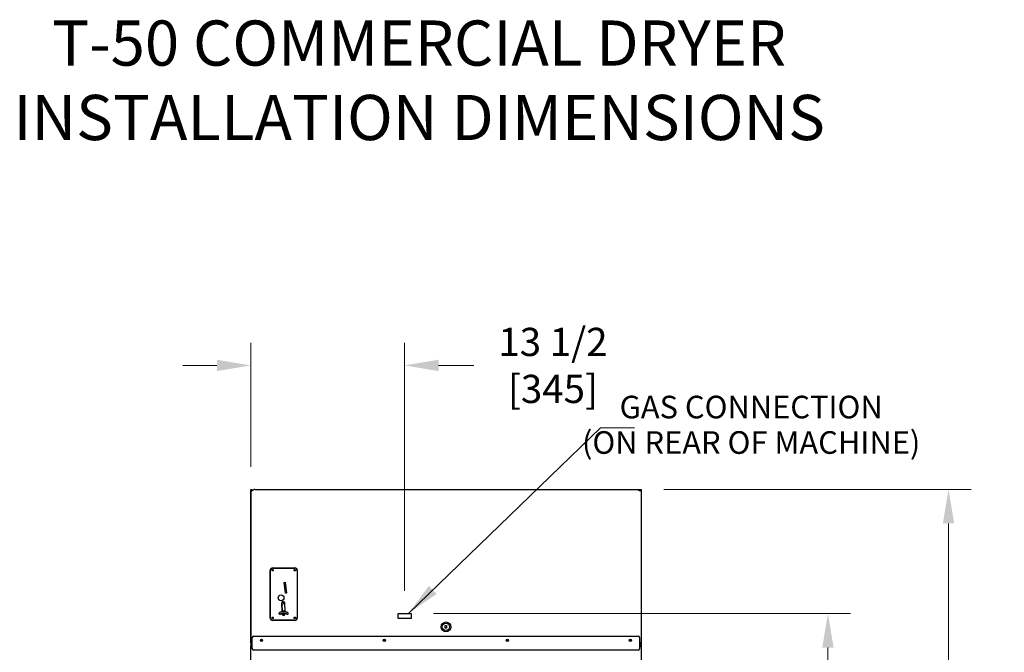
# Model space of a CAD drawing. Units: inches. Extents: x 3 to 201, y -234 to 153.
# Drawn here: x 101 to 188, y 81 to 137 of the extents above; entities that cross this region are included whole.
import ezdxf

# ---------------------------------------------------------------- set-up
doc = ezdxf.new("R2010")
doc.units = ezdxf.units.IN
doc.header["$LTSCALE"] = 16
doc.header["$MEASUREMENT"] = 0
doc.layers.add('Dimensions(Dexter)', color=1, linetype='Continuous', lineweight=20, true_color=0xff0000)
for name, color, linetype, lineweight in [('Sketch Geometry(Dexter)', 7, 'Continuous', 25), ('Symbols(Dexter)', 7, 'Continuous', 20), ('Visible Edges(Dexter)', 7, 'Continuous', 25)]:
    doc.layers.add(name, color=color, linetype=linetype, lineweight=lineweight)
doc.styles.add('DIMTXT', font='ARIALN.TTF', dxfattribs={"width": 0.75})
doc.styles.add('NOTES', font='ARIALN.TTF', dxfattribs={"width": 0.8})
doc.dimstyles.new('FRAC', dxfattribs={"dimscale": 16, "dimtxt": 0.1, "dimasz": 0.188, "dimexe": 0.125, "dimexo": 0.125, "dimgap": 0.094, "dimtad": 0, "dimtih": 1, "dimtoh": 1, "dimdec": 6, "dimrnd": 1e-08, "dimzin": 0, "dimdsep": 46, "dimlunit": 5, "dimtxsty": 'DIMTXT', "dimcen": 0.09, "dimclrd": 1, "dimclre": 1, "dimclrt": 1, "dimadec": 0, "dimazin": 3, "dimtfac": 0.9375, "dimtdec": 6, "dimtofl": 0, "dimtmove": 0, "dimatfit": 3, "dimfxl": 1, "dimfrac": 2, "dimtolj": 1, "dimtzin": 12, "dimlwd": 0, "dimlwe": 0, "dimarcsym": 0})
doc.dimstyles.new('FRAC$7', dxfattribs={"dimscale": 16, "dimtxt": 0.1, "dimasz": 0.188, "dimexe": 0.125, "dimexo": 0.125, "dimgap": 0.094, "dimtad": 0, "dimtih": 1, "dimtoh": 1, "dimdec": 6, "dimrnd": 1e-08, "dimzin": 0, "dimdsep": 46, "dimlunit": 5, "dimtxsty": 'DIMTXT', "dimcen": 0.09, "dimclrd": 1, "dimclre": 1, "dimclrt": 1, "dimadec": 0, "dimazin": 3, "dimtfac": 0.9375, "dimtdec": 6, "dimtofl": 0, "dimtmove": 0, "dimatfit": 3, "dimfxl": 1, "dimfrac": 2, "dimtolj": 1, "dimtzin": 12, "dimlwd": 20, "dimlwe": 0, "dimarcsym": 0})

# ---------------------------------------------------------------- blocks, each defined once
blk = doc.blocks.new('*D16')
at = {"layer": 'Defpoints', "color": 0, "linetype": 'Continuous', "transparency": 16777216}
for p in [(155.648, 94.94), (182.835, 94.94), (154.174, 22.711)]:
    blk.add_point(p, dxfattribs=at)
at = {"layer": 'Dimensions(Dexter)', "color": 7, "linetype": 'Continuous', "lineweight": 0, "transparency": 16777216}
for p, q in [((157.648, 94.94), (184.835, 94.94)), ((182.835, 91.932), (182.835, 66.912)), ((182.835, 25.719), (182.835, 60.672)), ((156.174, 22.711), (184.835, 22.711))]:
    blk.add_line(p, q, dxfattribs=at)
at = {"layer": 'Dimensions(Dexter)', "color": 7, "linetype": 'Continuous', "transparency": 16777216}
for points in [[(182.334, 91.932), (183.337, 91.932), (182.835, 94.94)], [(182.334, 25.719), (183.337, 25.719), (182.835, 22.711)]]:
    blk.add_solid(points, dxfattribs=at)
at = {"layer": 'Dimensions(Dexter)', "color": 7, "linetype": 'Continuous', "lineweight": 5, "transparency": 16777216, "insert": (182.835, 63.792), "char_height": 2.496, "attachment_point": 5, "style": 'DIMTXT'}
blk.add_mtext('\\A1;72 1/4 [1835]', dxfattribs=at)
blk = doc.blocks.new('*D17')
at = {"layer": 'Defpoints', "color": 0, "linetype": 'Continuous', "transparency": 16777216}
for p in [(121.148, 105.92), (121.148, 94.94), (134.733, 83.963)]:
    blk.add_point(p, dxfattribs=at)
at = {"layer": 'Dimensions(Dexter)', "color": 7, "linetype": 'Continuous', "lineweight": 0, "transparency": 16777216}
for p, q in [((121.148, 96.94), (121.148, 107.92)), ((134.733, 85.963), (134.733, 107.92)), ((118.14, 105.92), (115.132, 105.92)), ((137.741, 105.92), (140.868, 105.92))]:
    blk.add_line(p, q, dxfattribs=at)
at = {"layer": 'Dimensions(Dexter)', "color": 7, "linetype": 'Continuous', "transparency": 16777216}
for points in [[(118.14, 106.421), (118.14, 105.419), (121.148, 105.92)], [(137.741, 106.421), (137.741, 105.419), (134.733, 105.92)]]:
    blk.add_solid(points, dxfattribs=at)
at = {"layer": 'Dimensions(Dexter)', "color": 7, "linetype": 'Continuous', "lineweight": 5, "transparency": 16777216, "insert": (147.856, 105.92), "char_height": 2.496, "attachment_point": 5, "style": 'DIMTXT'}
blk.add_mtext('\\A1;13 1/2 [345]', dxfattribs=at)
blk = doc.blocks.new('*D18')
at = {"layer": 'Defpoints', "color": 0, "linetype": 'Continuous', "transparency": 16777216}
for p in [(135.307, 83.963), (154.174, 22.711), (172.168, 22.711)]:
    blk.add_point(p, dxfattribs=at)
at = {"layer": 'Dimensions(Dexter)', "color": 7, "linetype": 'Continuous', "lineweight": 0, "transparency": 16777216}
for p, q in [((137.307, 83.963), (174.168, 83.963)), ((172.168, 80.955), (172.168, 56.896)), ((172.168, 25.719), (172.168, 50.656)), ((156.174, 22.711), (174.168, 22.711))]:
    blk.add_line(p, q, dxfattribs=at)
at = {"layer": 'Dimensions(Dexter)', "color": 7, "linetype": 'Continuous', "transparency": 16777216}
for points in [[(171.666, 80.955), (172.669, 80.955), (172.168, 83.963)], [(171.666, 25.719), (172.669, 25.719), (172.168, 22.711)]]:
    blk.add_solid(points, dxfattribs=at)
at = {"layer": 'Dimensions(Dexter)', "color": 7, "linetype": 'Continuous', "lineweight": 5, "transparency": 16777216, "insert": (172.168, 53.776), "char_height": 2.496, "attachment_point": 5, "style": 'DIMTXT'}
blk.add_mtext('\\A1;61 1/4 [1556]', dxfattribs=at)

msp = doc.modelspace()

# ---------------------------------------------------------------- linework, layer by layer
at = {"layer": 'Sketch Geometry(Dexter)'}
for p, q in [((134.159, 83.963), (135.307, 83.963)), ((134.159, 83.513), (134.159, 83.963)), ((135.307, 83.963), (135.307, 83.513)), ((135.307, 83.513), (134.159, 83.513))]:
    msp.add_line(p, q, dxfattribs=at)
at = {"layer": 'Visible Edges(Dexter)'}
for p, q in [((121.148, 94.94), (121.196, 94.94)), ((121.148, 81.346), (121.148, 94.94)), ((121.255, 94.861), (121.255, 94.909)), ((121.255, 94.909), (121.386, 94.909)), ((121.508, 94.94), (155.287, 94.94)), ((155.536, 94.909), (155.41, 94.909)), ((155.536, 94.861), (155.536, 94.909)), ((155.6, 94.94), (155.648, 94.94)), ((155.648, 94.94), (155.648, 81.346)), ((121.145, 94.799), (121.148, 94.799)), ((121.145, 94.799), (121.145, 81.092)), ((121.304, 94.861), (121.255, 94.861)), ((155.491, 94.861), (155.536, 94.861)), ((123.064, 88.006), (125.052, 88.006)), ((123.066, 87.991), (125.034, 87.991)), ((122.864, 83.558), (122.864, 87.806)), ((122.869, 83.582), (122.869, 87.795)), ((123.032, 87.85), (123.099, 87.85)), ((125.001, 87.85), (125.068, 87.85)), ((125.231, 87.795), (125.231, 83.582)), ((125.252, 87.806), (125.252, 83.558)), ((124.104, 86.722), (124.184, 86.732)), ((124.212, 85.768), (124.104, 86.722)), ((124.21, 86.498), (124.13, 86.489)), ((124.145, 86.358), (124.165, 86.34)), ((124.174, 86.219), (124.162, 86.211)), ((124.163, 86.197), (124.176, 86.205)), ((124.165, 86.34), (124.167, 86.326)), ((124.174, 86.219), (124.165, 86.34)), ((124.167, 86.326), (124.176, 86.205)), ((124.176, 86.205), (124.174, 86.219)), ((124.184, 86.732), (124.293, 85.777)), ((124.293, 85.777), (124.212, 85.768)), ((123.918, 84.091), (123.882, 84.914)), ((123.922, 84.699), (123.892, 84.696)), ((123.922, 84.699), (123.921, 84.711)), ((123.951, 84.266), (123.922, 84.699)), ((123.945, 84.998), (123.943, 85.023)), ((124.043, 85.008), (123.945, 84.998)), ((123.947, 84.988), (123.945, 84.998)), ((123.947, 84.988), (124.044, 84.998)), ((123.999, 84.898), (123.999, 84.891)), ((123.999, 84.89), (124.002, 84.857)), ((124.071, 85.014), (124, 84.903)), ((124.011, 84.849), (124.121, 84.854)), ((124.044, 84.998), (124.041, 85.03)), ((124.041, 85.03), (124.043, 85.008)), ((124.043, 85.008), (124.044, 84.998)), ((124.118, 84.925), (124.154, 84.091)), ((123.629, 83.976), (123.629, 83.976)), ((123.911, 84.261), (123.951, 84.266)), ((123.937, 84.262), (123.911, 84.259)), ((123.927, 83.892), (123.925, 83.934)), ((123.926, 83.9), (123.975, 83.905)), ((123.937, 84.262), (123.957, 84.093)), ((124.15, 84.187), (123.948, 84.166)), ((123.951, 84.264), (123.951, 84.266)), ((123.975, 83.905), (123.973, 83.935)), ((123.975, 83.905), (123.98, 83.829)), ((123.977, 83.877), (124.163, 83.893)), ((123.98, 83.829), (124.092, 83.815)), ((124.092, 83.814), (124.056, 83.779)), ((124.131, 83.816), (124.092, 83.815)), ((124.092, 83.815), (124.092, 83.815)), ((124.092, 83.815), (124.092, 83.814)), ((124.145, 84.3), (124.145, 84.3)), ((124.145, 84.3), (124.147, 84.241)), ((124.147, 84.241), (124.148, 84.241)), ((124.161, 83.933), (124.163, 83.902)), ((124.45, 83.976), (124.45, 83.976)), ((125.052, 83.358), (123.064, 83.358)), ((125.034, 83.385), (123.066, 83.385)), ((138.33, 82.66), (138.33, 82.91)), ((138.33, 82.91), (138.455, 82.91)), ((138.455, 82.91), (138.455, 82.66)), ((121.273, 80.846), (121.273, 81.846)), ((121.398, 81.971), (155.398, 81.971)), ((138.455, 82.66), (138.33, 82.66)), ((155.523, 81.846), (155.523, 80.846)), ((121.193, 81.092), (121.145, 81.092)), ((121.145, 45.054), (121.145, 81.092)), ((121.196, 81.346), (121.148, 81.346)), ((121.193, 81.092), (121.209, 81.092)), ((121.232, 81.346), (121.196, 81.346)), ((121.196, 81.095), (121.196, 81.143)), ((121.273, 81.143), (121.196, 81.143)), ((121.21, 81.284), (121.21, 81.332)), ((121.273, 81.284), (121.21, 81.284)), ((155.585, 81.284), (155.523, 81.284)), ((155.594, 81.143), (155.523, 81.143)), ((155.6, 81.346), (155.564, 81.346)), ((155.581, 81.092), (155.597, 81.092)), ((155.585, 81.332), (155.585, 81.284)), ((155.594, 81.143), (155.594, 81.095)), ((155.597, 81.092), (155.645, 81.092)), ((155.6, 81.346), (155.648, 81.346)), ((155.645, 81.092), (155.645, 45.054)), ((155.647, 81.346), (155.647, 23.159)), ((155.398, 80.721), (121.398, 80.721))]:
    msp.add_line(p, q, dxfattribs=at)
for centre, radius in [((123.066, 87.795), 0.065), ((125.034, 87.795), 0.065), ((123.818, 85.354), 0.256), ((123.066, 83.582), 0.065), ((125.034, 83.582), 0.065), ((138.393, 82.785), 0.432), ((138.393, 82.785), 0.32), ((122.085, 81.596), 0.102), ((122.085, 81.596), 0.076), ((132.96, 81.596), 0.102), ((132.96, 81.596), 0.076), ((143.835, 81.596), 0.102), ((143.835, 81.596), 0.076), ((154.71, 81.596), 0.102), ((154.71, 81.596), 0.076)]:
    msp.add_circle(centre, radius, dxfattribs=at)
for centre, radius, start, end in [((123.064, 87.806), 0.2, 90, 180), ((123.066, 87.795), 0.197, 90, 180), ((125.034, 87.795), 0.197, 0, 90), ((125.052, 87.806), 0.2, 0, 90), ((124, 84.919), 0.118, 2.5, 182.5), ((124.007, 84.898), 0.00787, 147.52576, 182.41958), ((124.007, 84.891), 0.00787, 182.41958, 185.64099), ((123.066, 83.582), 0.197, 180, 270), ((123.708, 83.976), 0.0787, 180, 311.67216), ((124.045, 83.897), 0.118, 182.5, 2.5), ((124.372, 83.976), 0.0787, 228.32784, 0), ((125.034, 83.582), 0.197, 270, 0), ((123.064, 83.558), 0.2, 180, 270), ((125.052, 83.558), 0.2, 270, 0), ((121.398, 81.846), 0.125, 90, 180), ((155.398, 81.846), 0.125, 0, 90), ((121.398, 80.846), 0.125, 180, 270), ((155.398, 80.846), 0.125, 270, 0)]:
    msp.add_arc(centre, radius, start, end, dxfattribs=at)
for centre, major_axis, ratio, start_param, end_param in [((124.671, 85.875), (0.306, -2.453), 0.398081, 5.104763, 5.156062), ((124.01, 84.858), (0.00034, -0.00818), 0.961188, 4.771989, 6.283107), ((124.856, 84.35), (-0.979, -0.104), 0.026178, 5.889765, 5.929686)]:
    msp.add_ellipse(centre, major_axis=major_axis, ratio=ratio, start_param=start_param, end_param=end_param, dxfattribs=at)
for points in [[(121.148, 94.94), (121.148, 94.903), (121.2, 94.866), (121.258, 94.83)], [(121.258, 94.83), (121.226, 94.866), (121.196, 94.903), (121.196, 94.94)], [(121.208, 94.897), (121.222, 94.904), (121.238, 94.909), (121.255, 94.909)], [(155.587, 94.895), (155.572, 94.904), (155.554, 94.909), (155.536, 94.909)], [(155.537, 94.83), (155.595, 94.866), (155.648, 94.903), (155.648, 94.94)], [(155.6, 94.94), (155.6, 94.903), (155.57, 94.866), (155.537, 94.83)], [(121.145, 94.799), (121.145, 94.807), (121.146, 94.816), (121.148, 94.824)], [(121.148, 94.796), (121.146, 94.797), (121.145, 94.798), (121.145, 94.799)], [(121.255, 94.861), (121.248, 94.861), (121.241, 94.86), (121.235, 94.857)], [(155.536, 94.861), (155.545, 94.861), (155.553, 94.859), (155.56, 94.856)], [(121.145, 81.092), (121.145, 81.087), (121.148, 81.081), (121.155, 81.076)], [(121.155, 81.076), (121.163, 81.069), (121.176, 81.062), (121.193, 81.056)], [(121.196, 81.143), (121.201, 81.143), (121.207, 81.14), (121.212, 81.134)], [(121.21, 81.284), (121.215, 81.284), (121.221, 81.289), (121.226, 81.298)], [(155.585, 81.284), (155.58, 81.284), (155.575, 81.289), (155.57, 81.298)], [(155.594, 81.143), (155.588, 81.143), (155.583, 81.14), (155.578, 81.134)], [(155.635, 81.076), (155.627, 81.069), (155.614, 81.062), (155.597, 81.056)], [(155.648, 81.346), (155.648, 81.351), (155.643, 81.357), (155.634, 81.362)], [(155.645, 81.092), (155.645, 81.087), (155.642, 81.081), (155.635, 81.076)]]:
    msp.add_open_spline(points, degree=3, dxfattribs=at)
for points, knots in [([(121.508, 94.94), (121.453, 94.94), (121.398, 94.918), (121.342, 94.885), (121.314, 94.868), (121.286, 94.849), (121.258, 94.83)], [-1, -1, -1, -1, -0.335653, -0.335653, -0.335653, 0, 0, 0, 0]), ([(155.287, 94.94), (155.343, 94.94), (155.398, 94.918), (155.453, 94.885), (155.481, 94.868), (155.509, 94.849), (155.537, 94.83)], [-1, -1, -1, -1, -0.335653, -0.335653, -0.335653, 0, 0, 0, 0]), ([(124.45, 83.976), (124.45, 83.986), (124.448, 83.996), (124.442, 84.013), (124.438, 84.021), (124.428, 84.034), (124.423, 84.039), (124.41, 84.049), (124.404, 84.052), (124.386, 84.062), (124.375, 84.065), (124.344, 84.073), (124.323, 84.077), (124.268, 84.084), (124.234, 84.087), (124.162, 84.091), (124.125, 84.093), (124.05, 84.094), (124.013, 84.094), (123.939, 84.092), (123.903, 84.091), (123.837, 84.086), (123.806, 84.083), (123.75, 84.076), (123.726, 84.072), (123.693, 84.061), (123.683, 84.058), (123.665, 84.046), (123.661, 84.042), (123.649, 84.031), (123.642, 84.022), (123.632, 84), (123.63, 83.989), (123.629, 83.977), (123.629, 83.977), (123.629, 83.976)], [3.141593, 3.141593, 3.141593, 3.141593, 3.182714, 3.182714, 3.228012, 3.228012, 3.285253, 3.285253, 3.368999, 3.368999, 3.557157, 3.557157, 3.870624, 3.870624, 4.237471, 4.237471, 4.57242, 4.57242, 4.901587, 4.901587, 5.231124, 5.231124, 5.567665, 5.567665, 5.937286, 5.937286, 6.110236, 6.110236, 6.164014, 6.164014, 6.234082, 6.234082, 6.281037, 6.281037, 6.283185, 6.283185, 6.283185, 6.283185]), ([(124.329, 83.914), (124.329, 83.914), (124.328, 83.914), (124.323, 83.916), (124.318, 83.917), (124.3, 83.921), (124.286, 83.923), (124.249, 83.927), (124.225, 83.93), (124.171, 83.933), (124.14, 83.935), (124.075, 83.936), (124.042, 83.936), (123.975, 83.936), (123.943, 83.935), (123.882, 83.932), (123.854, 83.93), (123.807, 83.925), (123.788, 83.922), (123.762, 83.917), (123.753, 83.915), (123.751, 83.914), (123.751, 83.914), (123.751, 83.914)], [3.426509, 3.426509, 3.426509, 3.426509, 3.509592, 3.509592, 3.673672, 3.673672, 3.910705, 3.910705, 4.195473, 4.195473, 4.499403, 4.499403, 4.809657, 4.809657, 5.120708, 5.120708, 5.427831, 5.427831, 5.720879, 5.720879, 5.967077, 5.967077, 5.998269, 5.998269, 5.998269, 5.998269]), ([(121.148, 81.346), (121.148, 81.357), (121.17, 81.368), (121.203, 81.378), (121.22, 81.384), (121.239, 81.389), (121.258, 81.394)], [-1, -1, -1, -1, -0.335653, -0.335653, -0.335653, 0, 0, 0, 0]), ([(121.255, 81.033), (121.23, 81.048), (121.206, 81.063), (121.197, 81.078), (121.194, 81.083), (121.193, 81.087), (121.193, 81.092)], [0, 0, 0, 0, 0.766065, 0.766065, 0.766065, 1, 1, 1, 1]), ([(121.193, 81.056), (121.195, 81.055), (121.197, 81.054), (121.2, 81.053), (121.216, 81.046), (121.236, 81.04), (121.255, 81.033)], [-0.3835112, -0.3835112, -0.3835112, -0.3835112, -0.335352, -0.335352, -0.335352, 0, 0, 0, 0]), ([(121.258, 81.394), (121.233, 81.382), (121.209, 81.37), (121.2, 81.358), (121.197, 81.354), (121.196, 81.35), (121.196, 81.346)], [0, 0, 0, 0, 0.766065, 0.766065, 0.766065, 1, 1, 1, 1]), ([(121.255, 81.033), (121.24, 81.058), (121.225, 81.082), (121.21, 81.091), (121.205, 81.094), (121.201, 81.095), (121.196, 81.095)], [0, 0, 0, 0, 0.766065, 0.766065, 0.766065, 1, 1, 1, 1]), ([(121.258, 81.394), (121.246, 81.369), (121.234, 81.345), (121.222, 81.336), (121.218, 81.333), (121.214, 81.332), (121.21, 81.332)], [0, 0, 0, 0, 0.766065, 0.766065, 0.766065, 1, 1, 1, 1]), ([(121.212, 81.134), (121.22, 81.124), (121.228, 81.108), (121.235, 81.088), (121.242, 81.072), (121.249, 81.052), (121.255, 81.033)], [-0.7307354, -0.7307354, -0.7307354, -0.7307354, -0.335352, -0.335352, -0.335352, 0, 0, 0, 0]), ([(121.226, 81.298), (121.231, 81.307), (121.237, 81.322), (121.242, 81.339), (121.248, 81.356), (121.253, 81.375), (121.258, 81.394)], [-0.679461, -0.679461, -0.679461, -0.679461, -0.3356529, -0.3356529, -0.3356529, 0, 0, 0, 0]), ([(155.578, 81.134), (155.57, 81.124), (155.562, 81.108), (155.554, 81.088), (155.548, 81.072), (155.541, 81.052), (155.535, 81.033)], [-0.7307354, -0.7307354, -0.7307354, -0.7307354, -0.335352, -0.335352, -0.335352, 0, 0, 0, 0]), ([(155.535, 81.033), (155.55, 81.058), (155.565, 81.082), (155.58, 81.091), (155.584, 81.094), (155.589, 81.095), (155.594, 81.095)], [0, 0, 0, 0, 0.766065, 0.766065, 0.766065, 1, 1, 1, 1]), ([(155.535, 81.033), (155.56, 81.048), (155.584, 81.063), (155.593, 81.078), (155.596, 81.083), (155.597, 81.087), (155.597, 81.092)], [0, 0, 0, 0, 0.766065, 0.766065, 0.766065, 1, 1, 1, 1]), ([(155.597, 81.056), (155.595, 81.055), (155.592, 81.054), (155.59, 81.053), (155.573, 81.046), (155.554, 81.04), (155.535, 81.033)], [-0.3835112, -0.3835112, -0.3835112, -0.3835112, -0.335352, -0.335352, -0.335352, 0, 0, 0, 0]), ([(155.537, 81.394), (155.55, 81.369), (155.562, 81.345), (155.574, 81.336), (155.578, 81.333), (155.582, 81.332), (155.585, 81.332)], [0, 0, 0, 0, 0.766065, 0.766065, 0.766065, 1, 1, 1, 1]), ([(155.634, 81.362), (155.625, 81.367), (155.61, 81.373), (155.593, 81.378), (155.576, 81.384), (155.557, 81.389), (155.537, 81.394)], [-0.679461, -0.679461, -0.679461, -0.679461, -0.3356529, -0.3356529, -0.3356529, 0, 0, 0, 0]), ([(155.57, 81.298), (155.564, 81.307), (155.559, 81.322), (155.553, 81.339), (155.548, 81.356), (155.543, 81.375), (155.537, 81.394)], [-0.679461, -0.679461, -0.679461, -0.679461, -0.3356529, -0.3356529, -0.3356529, 0, 0, 0, 0]), ([(155.537, 81.394), (155.562, 81.382), (155.587, 81.37), (155.596, 81.358), (155.598, 81.354), (155.6, 81.35), (155.6, 81.346)], [0, 0, 0, 0, 0.766065, 0.766065, 0.766065, 1, 1, 1, 1])]:
    msp.add_open_spline(points, degree=3, knots=knots, dxfattribs=at)

# ---------------------------------------------------------------- texts
at = {"layer": 'Dimensions(Dexter)', "color": 7, "linetype": 'Continuous', "lineweight": 5, "insert": (165.381, 100.408), "char_height": 2, "width": 37.27074, "attachment_point": 5, "line_spacing_factor": 0.941891, "style": 'DIMTXT'}
msp.add_mtext('GAS CONNECTION\\P(ON REAR OF MACHINE)', dxfattribs=at)
at = {"layer": 'Symbols(Dexter)', "color": 7, "insert": (136.031, 125.86), "char_height": 4, "width": 116.80359, "attachment_point": 8, "line_spacing_factor": 0.987884, "style": 'NOTES'}
msp.add_mtext('{\\fTahoma|b0|i0|c0|p34;T-50 COMMERCIAL DRYER\\PINSTALLATION DIMENSIONS}', dxfattribs=at)

# ---------------------------------------------------------------- dimensions: what is measured, and where the dimension line sits
at = {"layer": 'Dimensions(Dexter)', "color": 7, "linetype": 'Continuous', "lineweight": 5}
for base, p1, p2, angle, picture, middle in [((121.1478, 105.9199), (134.733, 83.9629), (121.1478, 94.9401), 180, '*D17', (147.8556, 105.9199)), ((182.835, 94.94), (154.174, 22.711), (155.648, 94.94), 90, '*D16', (182.835, 63.792)), ((172.168, 22.711), (135.307, 83.963), (154.174, 22.711), 90, '*D18', (172.168, 53.776))]:
    dim = msp.add_linear_dim(base=base, p1=p1, p2=p2, angle=angle, dimstyle='FRAC', override={"dimtxt": 0.156, "dimdec": 2, "dimclrd": 7, "dimclre": 7, "dimclrt": 7, "dimatfit": 1}, dxfattribs=at)
    dim.commit()
    dim.dimension.update_dxf_attribs({"geometry": picture, "text_midpoint": middle, "dimtype": 160})

# ---------------------------------------------------------------- leaders
at = {"layer": 'Dimensions(Dexter)', "color": 7, "linetype": 'Continuous', "lineweight": 5, "annotation_type": 0, "has_hookline": 1, "hookline_direction": 0, "text_width": 20.028}
msp.add_leader([(135.071, 83.963), (152.047, 100.408), (155.055, 100.408)], dimstyle='FRAC$7', override={"dimtxt": 0.156, "dimdec": 2, "dimclrd": 7, "dimclre": 7, "dimclrt": 7, "dimatfit": 1, "dimlwd": 0}, dxfattribs=at)

doc.saveas('drawing.dxf')
